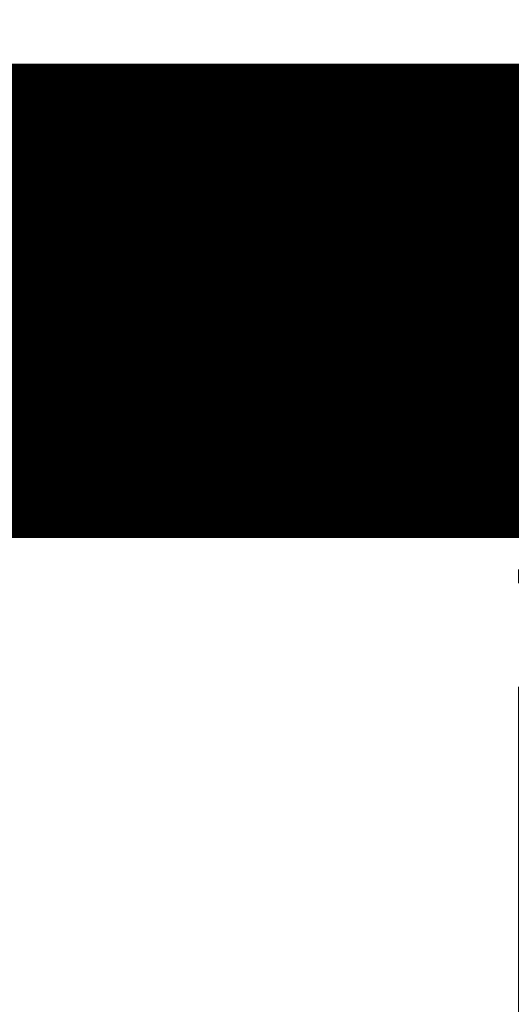
# Model space of a CAD drawing. Extents: x 14 to 1105, y 11 to 610.
# Drawn here: x 374 to 374, y 218 to 220 of the extents above; entities that cross this region are included whole.
import ezdxf

# ---------------------------------------------------------------- set-up
doc = ezdxf.new("R2010")
doc.units = 0
doc.linetypes.add('HIDDENNEW0', pattern=[4.5, 1.5, -1.5, 1.5])
doc.layers.add('MUOTOVIIVAT', color=40, linetype='HIDDENNEW0')
doc.layers.add('TANGVIIVATNONDEF', color=3, linetype='HIDDENNEW0')

msp = doc.modelspace()

# ---------------------------------------------------------------- linework, layer by layer
at = {"layer": 'MUOTOVIIVAT', "color": 40, "linetype": 'CONTINUOUS', "const_width": 0.7}
for points in [[(374.72309, 219.36217, -0.00001056), (374.72, 219.36229, 0.00009318), (374.71691, 219.3624, 0.00018567), (374.71384, 219.36252, 0.00029293), (374.7108, 219.36262, 0.00039445), (374.7078, 219.36272, 0.00051696), (374.70486, 219.36281, 0.00064021), (374.70198, 219.36289, 0.00079285), (374.69918, 219.36296, 0.00095601), (374.69648, 219.36301, 0.00116216), (374.69388, 219.36305, 0.00139827), (374.69141, 219.36307, 0.00170325), (374.68905, 219.36308, 0.00168689), (374.68676, 219.36307, 0.00109473), (374.68448, 219.36305, 0.00082872), (374.68222, 219.36303, 0.00092836), (374.67997, 219.36299, 0.00096483), (374.67774, 219.36295, 0.0009286), (374.67553, 219.3629, 0.00091284), (374.67333, 219.36284, 0.00091272), (374.67115, 219.36278, 0.00090981), (374.66898, 219.3627, 0.00089808), (374.66683, 219.36262, 0.00089007), (374.66469, 219.36254, 0.00087987), (374.66257, 219.36244, 0.00087162), (374.66045, 219.36234, 0.00085932), (374.65836, 219.36224, 0.00084949), (374.65627, 219.36212, 0.00083605), (374.6542, 219.362, 0.00082498), (374.65214, 219.36188, 0.00081014), (374.65009, 219.36174, 0.00079774), (374.64806, 219.36161, 0.00078157), (374.64603, 219.36146, 0.00076786), (374.64402, 219.36131, 0.00075035), (374.64201, 219.36116, 0.00073535), (374.64002, 219.361, 0.00071654), (374.63803, 219.36084, 0.00070027), (374.63606, 219.36067, 0.00068018), (374.63409, 219.3605, 0.00066268), (374.63213, 219.36032, 0.00064136), (374.63018, 219.36014, 0.00062267), (374.62824, 219.35995, 0.00060017), (374.62631, 219.35976, 0.00058036), (374.62438, 219.35957, 0.00055674), (374.62246, 219.35937, 0.00053586), (374.62054, 219.35917, 0.0005112), (374.61863, 219.35896, 0.00048933), (374.61673, 219.35876, 0.0004637), (374.61483, 219.35855, 0.00044092), (374.61294, 219.35833, 0.00041442), (374.61105, 219.35812, 0.00039083), (374.60917, 219.3579, 0.00036355), (374.60729, 219.35768, 0.00033924), (374.60541, 219.35746, 0.00031129), (374.60353, 219.35723, 0.00028637), (374.60166, 219.35701, 0.00025785), (374.59979, 219.35678, 0.00023243), (374.59792, 219.35655, 0.00020346), (374.59606, 219.35632, 0.00017765), (374.59419, 219.35609, 0.00014835), (374.59233, 219.35586, 0.00012228), (374.59046, 219.35562, 0.00009277), (374.5886, 219.35539, 0.00006655), (374.58674, 219.35516, 0.00003695), (374.58487, 219.35492, 0.0000107), (374.58301, 219.35469, -0.00001887), (374.58114, 219.35445, -0.00004501), (374.57927, 219.35422, -0.00007438), (374.5774, 219.35399, -0.00010036), (374.57553, 219.35375, -0.00012962), (374.57365, 219.35352, -0.00015505), (374.57177, 219.35329, -0.00018328), (374.56989, 219.35306, -0.0002091), (374.568, 219.35283, -0.00023933), (374.56611, 219.3526, -0.00026131), (374.56421, 219.35237, -0.00028101), (374.56231, 219.35215, -0.00031529), (374.5604, 219.35193, -0.00037337), (374.55849, 219.35171, -0.00057963), (374.55657, 219.35149, -0.00098296), (374.55464, 219.35129, -0.0011895), (374.5527, 219.35109, -0.00125785), (374.55073, 219.3509, -0.00136527), (374.54875, 219.35072, -0.00153499), (374.54674, 219.35055, -0.00155762), (374.5447, 219.35039, -0.00149584), (374.54265, 219.35024, -0.00177275), (374.54053, 219.3501, -0.00227127), (374.53831, 219.34998, -0.00165824), (374.53621, 219.34987, -0.00038373), (374.53428, 219.34978, -0.00257956), (374.5317, 219.3497, -0.0044585), (374.52755, 219.34962, -0.00203319), (374.52202, 219.34955, -0.00102096)], [(374.88171, 218.84955, 0.41421464), (374.38171, 219.34956)], [(374.52202, 219.34955), (374.52588, 219.34952, -0.00441104), (374.52971, 219.34942, -0.00448571), (374.53352, 219.34925, -0.00449703), (374.53731, 219.34901, -0.00442158), (374.54109, 219.34871, -0.00438069), (374.54485, 219.34834, -0.00436412), (374.5486, 219.34791, -0.00434449), (374.55233, 219.34741, -0.00430916), (374.55605, 219.34685, -0.00427858), (374.55975, 219.34622, -0.00424078), (374.56344, 219.34554, -0.00420564), (374.56711, 219.34479, -0.00416153), (374.57077, 219.34398, -0.00412075), (374.57441, 219.34311, -0.00407208), (374.57804, 219.34219, -0.0040267), (374.58166, 219.3412, -0.00397374), (374.58526, 219.34015, -0.00392425), (374.58885, 219.33905, -0.00386771), (374.59243, 219.33789, -0.00381478), (374.59599, 219.33668, -0.00375525), (374.59955, 219.33541, -0.00369949), (374.60308, 219.33409, -0.00363758), (374.60661, 219.33271, -0.00357959), (374.61012, 219.33127, -0.00351587), (374.61363, 219.32979, -0.00345623), (374.61712, 219.32825, -0.00339123), (374.62059, 219.32666, -0.00333046), (374.62406, 219.32503, -0.00326468), (374.62751, 219.32334, -0.00320325), (374.63096, 219.3216, -0.00313714), (374.63439, 219.31981, -0.00307548), (374.63781, 219.31798, -0.00300942), (374.64122, 219.3161, -0.00294791), (374.64463, 219.31417, -0.00288223), (374.64802, 219.3122, -0.00282119), (374.6514, 219.31018, -0.00275619), (374.65477, 219.30811, -0.00269589), (374.65813, 219.30601, -0.0026318), (374.66148, 219.30386, -0.00257246), (374.66482, 219.30166, -0.00250949), (374.66815, 219.29943, -0.0024513), (374.67148, 219.29715, -0.00238959), (374.67479, 219.29484, -0.00233268), (374.6781, 219.29248, -0.00227236), (374.68139, 219.29009, -0.00221684), (374.68468, 219.28765, -0.00215798), (374.68796, 219.28518, -0.00210393), (374.69124, 219.28267, -0.00204659), (374.6945, 219.28013, -0.00199405), (374.69776, 219.27755, -0.00193827), (374.70101, 219.27493, -0.00188726), (374.70425, 219.27228, -0.00183304), (374.70749, 219.2696, -0.00178357), (374.71071, 219.26688, -0.00173091), (374.71394, 219.26413, -0.00168297), (374.71715, 219.26135, -0.00163184), (374.72036, 219.25854, -0.0015854), (374.72356, 219.2557, -0.00153577)]]:
    msp.add_lwpolyline(points, format="xyb", dxfattribs=at)
for points in [[(365.08152, 219.34956), (374.38171, 219.34956)], [(374.38171, 219.34956), (374.52204, 219.34956)], [(374.52204, 219.34956), (374.66238, 219.34956)]]:
    msp.add_lwpolyline(points, dxfattribs=at)
at = {"layer": 'TANGVIIVATNONDEF', "color": 3, "linetype": 'CONTINUOUS'}
for points in [[(374.38171, 218.93281, 0), (374.38171, 218.95294)], [(374.38171, 219.22338, 0), (374.38171, 219.23484)], [(374.38168, 217.87925, 0.00000113), (374.38168, 217.90887, 0.00000115), (374.38168, 217.93844, 0.00000114), (374.38169, 217.96793, 0.00000108), (374.38169, 217.99735, 0.00000104), (374.38169, 218.02668, 0.00000101), (374.38169, 218.05591, 0.00000097), (374.38169, 218.08504, 0.00000094), (374.38169, 218.11405, 0.0000009), (374.3817, 218.14295, 0.00000087), (374.3817, 218.17171, 0.00000084), (374.3817, 218.20035, 0.0000008), (374.3817, 218.22884, 0.00000077), (374.3817, 218.25718, 0.00000073), (374.3817, 218.28535, 0.0000007), (374.3817, 218.31336, 0.00000066), (374.3817, 218.34119, 0.00000063), (374.3817, 218.36885, 0.0000006), (374.3817, 218.3963, 0.00000057), (374.3817, 218.42356, 0.00000053), (374.3817, 218.45061, 0.0000005), (374.38171, 218.47745, 0.00000046), (374.38171, 218.50406, 0.00000043), (374.38171, 218.53044, 0.00000039), (374.38171, 218.55658, 0.00000035), (374.38171, 218.58247, 0.00000031), (374.38171, 218.6081, 0.00000028), (374.38171, 218.63348, 0.00000024), (374.38171, 218.65857, 0.0000002), (374.38171, 218.6834, 0.00000016), (374.38171, 218.70792, 0.00000012), (374.38171, 218.73216, 0.00000007), (374.38171, 218.75609, 0.00000003), (374.38171, 218.77967)], [(374.38171, 219.25619, -0.00000002), (374.38171, 219.26607)], [(374.38171, 219.29253, -0.00000024), (374.38171, 219.30027, 0.00000003), (374.38171, 219.30746, 0.00000105), (374.38171, 219.31409, -0.00000018), (374.38171, 219.32018, -0.00000501), (374.38171, 219.32569, 0.00000065), (374.38171, 219.33066, 0.00002421), (374.38171, 219.33507, -0.00000262), (374.38171, 219.33887, -0.00012689)], [(374.38171, 219.27543, 0.00000005), (374.38171, 219.28425)], [(375.93789, 219.94497, 0.00000014), (375.94125, 219.94188, -0.00000003), (375.94463, 219.93876, -0.00000054), (375.94803, 219.93562, 0.00000013), (375.95144, 219.93248, 0.00000211)], [(375.93122, 219.95112, -0.00000004), (375.93455, 219.94805)], [(375.22612, 219.33739, 0.00000065), (375.22778, 219.3446, 0.00000034), (375.22944, 219.35181, 0.00000007), (375.23109, 219.35902, -0.00000024), (375.23275, 219.36622, -0.00000051), (375.23441, 219.37342, -0.00000082)], [(375.66669, 220.195, -0.00000003), (375.66709, 220.19462, 0.00000017)], [(374.38171, 219.34204, 0.00000708), (374.38171, 219.34479, 0.00068281)]]:
    msp.add_lwpolyline(points, format="xyb", dxfattribs=at)

doc.saveas('drawing.dxf')
